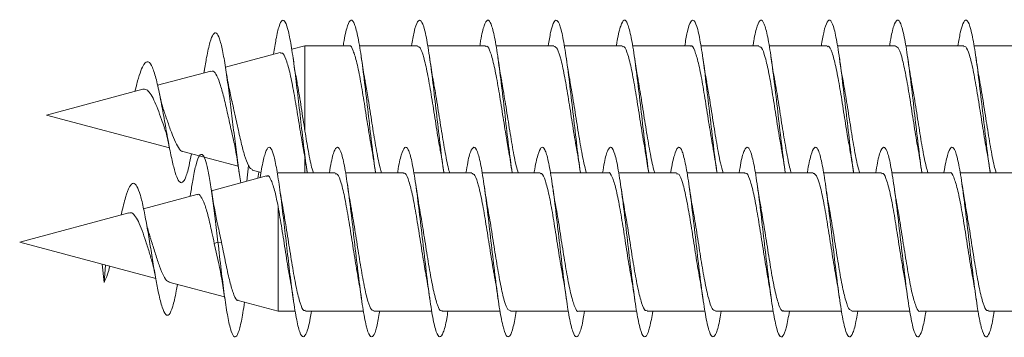
# Model space of a CAD drawing. Units: millimetres. Extents: x -1604 to 1733, y -1580 to 1669.
# Drawn here: x -173 to -147, y -494 to -486 of the extents above; entities that cross this region are included whole.
import ezdxf

# ---------------------------------------------------------------- set-up
doc = ezdxf.new("R2010")
doc.units = ezdxf.units.MM

msp = doc.modelspace()

# ---------------------------------------------------------------- linework, layer by layer
at = {"color": 7, "linetype": 'Continuous', "lineweight": 0}
for p, q in [((-166.277, -486.798), (-167.715, -487.184)), ((-165.62, -486.622), (-165.967, -486.715)), ((-164.457, -486.622), (-165.62, -486.622)), ((-165.62, -488.873), (-165.62, -486.622)), ((-162.657, -486.622), (-164.185, -486.622)), ((-160.857, -486.622), (-162.383, -486.622)), ((-159.057, -486.622), (-160.585, -486.622)), ((-157.257, -486.622), (-158.783, -486.622)), ((-155.457, -486.622), (-156.985, -486.622)), ((-153.657, -486.622), (-155.183, -486.622)), ((-151.857, -486.622), (-153.386, -486.622)), ((-150.057, -486.622), (-151.583, -486.622)), ((-148.257, -486.622), (-149.786, -486.622)), ((-146.457, -486.622), (-147.983, -486.622)), ((-168.101, -487.287), (-169.505, -487.663)), ((-168.271, -487.267), (-168.284, -487.336)), ((-169.896, -487.768), (-172.431, -488.447)), ((-170.07, -487.702), (-170.101, -487.823)), ((-172.431, -488.447), (-169.188, -489.316)), ((-168.841, -489.409), (-167.381, -489.8)), ((-165.62, -489.972), (-165.62, -489.59)), ((-167.15, -490.192), (-167.109, -489.777)), ((-167.009, -489.9), (-166.776, -489.963)), ((-166.834, -489.95), (-166.858, -490.114)), ((-166.635, -490.054), (-168.082, -490.442)), ((-164.823, -489.972), (-166.327, -489.972)), ((-163.023, -489.972), (-164.549, -489.972)), ((-161.223, -489.972), (-162.752, -489.972)), ((-159.423, -489.972), (-160.949, -489.972)), ((-157.623, -489.972), (-159.152, -489.972)), ((-155.823, -489.972), (-157.349, -489.972)), ((-154.023, -489.972), (-155.552, -489.972)), ((-152.223, -489.972), (-153.749, -489.972)), ((-150.423, -489.972), (-151.952, -489.972)), ((-148.623, -489.972), (-150.149, -489.972)), ((-146.823, -489.972), (-148.352, -489.972)), ((-168.466, -490.545), (-169.871, -490.921)), ((-168.633, -490.507), (-168.648, -490.593)), ((-166.327, -493.622), (-166.327, -490.86)), ((-170.262, -491.026), (-173.138, -491.797)), ((-173.138, -491.797), (-169.553, -492.757)), ((-168.008, -491.835), (-167.913, -491.797)), ((-168.008, -491.835), (-167.89, -492.369)), ((-167.913, -491.797), (-167.817, -491.812)), ((-170.963, -492.379), (-170.913, -492.859)), ((-170.913, -492.859), (-170.875, -492.403)), ((-169.203, -492.851), (-167.737, -493.244)), ((-167.381, -493.339), (-166.327, -493.622)), ((-166.327, -493.622), (-165.876, -493.622)), ((-165.603, -493.622), (-164.076, -493.622)), ((-163.803, -493.622), (-162.276, -493.622)), ((-162.003, -493.622), (-160.476, -493.622)), ((-160.203, -493.622), (-158.676, -493.622)), ((-158.403, -493.622), (-156.876, -493.622)), ((-156.603, -493.622), (-155.076, -493.622)), ((-154.803, -493.622), (-153.276, -493.622)), ((-153.003, -493.622), (-151.476, -493.622)), ((-151.203, -493.622), (-149.675, -493.622)), ((-149.403, -493.622), (-147.876, -493.622)), ((-147.603, -493.622), (-146.075, -493.622))]:
    msp.add_line(p, q, dxfattribs=at)
for points, knots in [([(-165.559, -489.969), (-165.561, -489.962), (-165.588, -489.788), (-165.645, -489.324), (-165.727, -488.63), (-165.809, -487.906), (-165.891, -487.23), (-165.973, -486.652), (-166.055, -486.219), (-166.137, -485.969), (-166.219, -485.92), (-166.301, -486.08), (-166.377, -486.391), (-166.425, -486.707), (-166.446, -486.844)], [0, 0, 0, 0, 0.003843, 0.096377, 0.188894, 0.281403, 0.373926, 0.466433, 0.558943, 0.651472, 0.743994, 0.836528, 0.929088, 1, 1, 1, 1]), ([(-163.76, -489.967), (-163.79, -489.744), (-163.851, -489.293), (-163.943, -488.486), (-164.035, -487.681), (-164.127, -486.952), (-164.22, -486.377), (-164.312, -486.016), (-164.404, -485.902), (-164.496, -486.064), (-164.565, -486.326), (-164.603, -486.575), (-164.61, -486.622)], [0, 0, 0, 0, 0.106504, 0.215099, 0.323684, 0.432235, 0.540764, 0.649294, 0.757811, 0.866308, 0.974802, 1, 1, 1, 1]), ([(-161.962, -489.935), (-161.976, -489.84), (-162.021, -489.539), (-162.097, -488.886), (-162.189, -488.077), (-162.282, -487.298), (-162.374, -486.639), (-162.466, -486.166), (-162.558, -485.926), (-162.651, -485.952), (-162.734, -486.186), (-162.787, -486.494), (-162.809, -486.622)], [0, 0, 0, 0, 0.0506408, 0.1594958, 0.2683497, 0.3772053, 0.4860715, 0.5949692, 0.7038891, 0.8128116, 0.9217253, 1, 1, 1, 1]), ([(-160.159, -489.973), (-160.19, -489.745), (-160.251, -489.289), (-160.344, -488.476), (-160.436, -487.672), (-160.528, -486.945), (-160.62, -486.372), (-160.713, -486.014), (-160.805, -485.902), (-160.897, -486.067), (-160.966, -486.329), (-161.003, -486.577), (-161.01, -486.622)], [0, 0, 0, 0, 0.108457, 0.216901, 0.325313, 0.433725, 0.54214, 0.650554, 0.758957, 0.867369, 0.975807, 1, 1, 1, 1]), ([(-158.362, -489.935), (-158.376, -489.838), (-158.422, -489.534), (-158.498, -488.877), (-158.59, -488.068), (-158.683, -487.289), (-158.775, -486.632), (-158.867, -486.162), (-158.96, -485.925), (-159.052, -485.954), (-159.135, -486.189), (-159.188, -486.495), (-159.209, -486.622)], [0, 0, 0, 0, 0.051797, 0.160694, 0.269603, 0.378532, 0.487472, 0.596388, 0.705271, 0.814141, 0.92301, 1, 1, 1, 1]), ([(-156.56, -489.968), (-156.56, -489.967), (-156.584, -489.783), (-156.655, -489.26), (-156.744, -488.474), (-156.837, -487.663), (-156.929, -486.939), (-157.021, -486.368), (-157.114, -486.012), (-157.206, -485.902), (-157.298, -486.07), (-157.366, -486.332), (-157.404, -486.579), (-157.41, -486.622)], [0, 0, 0, 0, 0.0003572, 0.108849, 0.21732, 0.3258003, 0.434297, 0.5428003, 0.6513034, 0.7598255, 0.8683831, 0.9769578, 1, 1, 1, 1]), ([(-154.761, -489.942), (-154.776, -489.839), (-154.822, -489.531), (-154.899, -488.868), (-154.991, -488.058), (-155.084, -487.281), (-155.176, -486.626), (-155.268, -486.158), (-155.361, -485.924), (-155.453, -485.956), (-155.536, -486.191), (-155.588, -486.497), (-155.609, -486.622)], [0, 0, 0, 0, 0.054136, 0.162939, 0.271725, 0.380506, 0.48927, 0.598014, 0.706755, 0.815504, 0.924258, 1, 1, 1, 1]), ([(-152.961, -489.962), (-152.961, -489.961), (-152.99, -489.777), (-153.054, -489.252), (-153.145, -488.465), (-153.238, -487.655), (-153.33, -486.931), (-153.423, -486.362), (-153.515, -486.009), (-153.607, -485.902), (-153.699, -486.074), (-153.767, -486.336), (-153.804, -486.581), (-153.81, -486.622)], [0, 0, 0, 0, 0.00037, 0.108962, 0.217564, 0.3262, 0.434852, 0.543515, 0.65218, 0.760834, 0.869466, 0.97807, 1, 1, 1, 1]), ([(-151.161, -489.943), (-151.176, -489.837), (-151.223, -489.526), (-151.3, -488.859), (-151.392, -488.05), (-151.485, -487.274), (-151.577, -486.62), (-151.669, -486.154), (-151.761, -485.922), (-151.854, -485.958), (-151.936, -486.194), (-151.988, -486.498), (-152.009, -486.622)], [0, 0, 0, 0, 0.055546, 0.164273, 0.273014, 0.381745, 0.49047, 0.599198, 0.707948, 0.81671, 0.925474, 1, 1, 1, 1]), ([(-149.36, -489.967), (-149.36, -489.963), (-149.392, -489.774), (-149.454, -489.244), (-149.547, -488.456), (-149.639, -487.645), (-149.731, -486.924), (-149.824, -486.357), (-149.916, -486.006), (-150.008, -485.903), (-150.1, -486.077), (-150.168, -486.339), (-150.204, -486.583), (-150.21, -486.622)], [0, 0, 0, 0, 0.002852, 0.111353, 0.219884, 0.328389, 0.436863, 0.545318, 0.653772, 0.762217, 0.870642, 0.979069, 1, 1, 1, 1]), ([(-147.557, -489.972), (-147.574, -489.855), (-147.622, -489.532), (-147.701, -488.852), (-147.793, -488.042), (-147.886, -487.266), (-147.978, -486.614), (-148.07, -486.15), (-148.162, -485.921), (-148.255, -485.96), (-148.337, -486.197), (-148.388, -486.5), (-148.409, -486.622)], [0, 0, 0, 0, 0.061179, 0.169394, 0.277622, 0.385844, 0.494084, 0.602357, 0.710654, 0.818938, 0.927204, 1, 1, 1, 1]), ([(-167.311, -490.235), (-167.323, -490.165), (-167.358, -489.956), (-167.418, -489.507), (-167.489, -488.927), (-167.563, -488.316), (-167.638, -487.718), (-167.714, -487.174), (-167.792, -486.726), (-167.872, -486.411), (-167.953, -486.259), (-168.037, -486.289), (-168.123, -486.512), (-168.202, -486.854), (-168.252, -487.162), (-168.273, -487.287)], [0, 0, 0, 0, 0.040157, 0.119254, 0.198812, 0.278882, 0.359425, 0.440679, 0.522392, 0.604872, 0.687975, 0.771843, 0.856619, 0.94219, 1, 1, 1, 1]), ([(-166.273, -486.813), (-166.247, -486.811), (-166.187, -486.806), (-166.096, -487.024), (-165.997, -487.406), (-165.898, -487.926), (-165.8, -488.515), (-165.721, -489.005), (-165.676, -489.25), (-165.663, -489.32)], [0, 0, 0, 0, 0.1220268, 0.2795937, 0.4395246, 0.6018112, 0.7664845, 0.9335374, 1, 1, 1, 1]), ([(-164.457, -486.633), (-164.453, -486.629), (-164.417, -486.596), (-164.348, -486.733), (-164.25, -487.048), (-164.152, -487.545), (-164.054, -488.14), (-163.957, -488.774), (-163.893, -489.151), (-163.861, -489.338)], [0, 0, 0, 0, 0.018824, 0.182955, 0.347081, 0.511209, 0.675326, 0.83945, 1, 1, 1, 1]), ([(-162.657, -486.644), (-162.634, -486.646), (-162.577, -486.651), (-162.489, -486.902), (-162.391, -487.331), (-162.293, -487.897), (-162.195, -488.518), (-162.117, -489.028), (-162.072, -489.268), (-162.059, -489.335)], [0, 0, 0, 0, 0.117634, 0.281234, 0.444838, 0.608448, 0.772052, 0.935662, 1, 1, 1, 1]), ([(-160.857, -486.645), (-160.846, -486.639), (-160.803, -486.612), (-160.728, -486.782), (-160.63, -487.138), (-160.532, -487.661), (-160.434, -488.268), (-160.344, -488.859), (-160.286, -489.186), (-160.261, -489.327)], [0, 0, 0, 0, 0.052569, 0.21685, 0.381128, 0.545407, 0.709692, 0.87397, 1, 1, 1, 1]), ([(-159.057, -486.63), (-159.027, -486.644), (-158.964, -486.675), (-158.869, -486.977), (-158.771, -487.438), (-158.673, -488.024), (-158.575, -488.646), (-158.504, -489.108), (-158.466, -489.302), (-158.461, -489.33)], [0, 0, 0, 0, 0.151677, 0.315818, 0.479952, 0.644085, 0.808219, 0.972354, 1, 1, 1, 1]), ([(-157.257, -486.649), (-157.24, -486.644), (-157.19, -486.631), (-157.108, -486.84), (-157.01, -487.235), (-156.912, -487.782), (-156.814, -488.398), (-156.73, -488.948), (-156.678, -489.23), (-156.659, -489.334)], [0, 0, 0, 0, 0.086169, 0.249899, 0.413638, 0.577374, 0.74111, 0.904847, 1, 1, 1, 1]), ([(-155.457, -486.634), (-155.453, -486.63), (-155.415, -486.597), (-155.346, -486.736), (-155.249, -487.053), (-155.151, -487.553), (-155.053, -488.148), (-154.956, -488.781), (-154.892, -489.156), (-154.86, -489.341)], [0, 0, 0, 0, 0.020991, 0.184955, 0.348916, 0.512882, 0.676849, 0.84081, 1, 1, 1, 1]), ([(-153.657, -486.643), (-153.633, -486.646), (-153.577, -486.652), (-153.487, -486.907), (-153.39, -487.338), (-153.292, -487.905), (-153.194, -488.527), (-153.117, -489.032), (-153.072, -489.267), (-153.06, -489.331)], [0, 0, 0, 0, 0.119997, 0.2838313, 0.447664, 0.6114939, 0.7753326, 0.9391679, 1, 1, 1, 1]), ([(-151.857, -486.646), (-151.846, -486.639), (-151.803, -486.613), (-151.726, -486.785), (-151.628, -487.144), (-151.531, -487.669), (-151.433, -488.277), (-151.343, -488.864), (-151.286, -489.187), (-151.261, -489.326)], [0, 0, 0, 0, 0.0547996, 0.2191384, 0.3834829, 0.5478184, 0.712157, 0.8765005, 1, 1, 1, 1]), ([(-150.057, -486.628), (-150.026, -486.644), (-149.963, -486.676), (-149.867, -486.982), (-149.77, -487.445), (-149.672, -488.032), (-149.574, -488.654), (-149.504, -489.114), (-149.466, -489.304), (-149.461, -489.33)], [0, 0, 0, 0, 0.153863, 0.318009, 0.482156, 0.646297, 0.810442, 0.974587, 1, 1, 1, 1]), ([(-148.257, -486.649), (-148.239, -486.644), (-148.189, -486.632), (-148.106, -486.844), (-148.008, -487.242), (-147.911, -487.79), (-147.813, -488.406), (-147.729, -488.953), (-147.678, -489.232), (-147.66, -489.332)], [0, 0, 0, 0, 0.0884028, 0.2521941, 0.4159836, 0.5797726, 0.7435642, 0.9073595, 1, 1, 1, 1]), ([(-168.613, -489.47), (-168.633, -489.58), (-168.685, -489.857), (-168.762, -490.109), (-168.844, -490.242), (-168.92, -490.234), (-168.999, -490.097), (-169.08, -489.834), (-169.164, -489.455), (-169.251, -488.989), (-169.342, -488.474), (-169.437, -487.957), (-169.535, -487.501), (-169.64, -487.165), (-169.749, -487.01), (-169.851, -487.068), (-169.945, -487.272), (-170.014, -487.484), (-170.057, -487.655), (-170.071, -487.711)], [0, 0, 0, 0, 0.050309, 0.126619, 0.18374, 0.242728, 0.301527, 0.361516, 0.422732, 0.484238, 0.547561, 0.611127, 0.677019, 0.743195, 0.81158, 0.881482, 0.928499, 0.976474, 1, 1, 1, 1]), ([(-165.824, -487.593), (-165.838, -487.523), (-165.876, -487.328), (-165.911, -487.086), (-165.934, -486.93)], [0, 0, 0, 0, 0.354072, 1, 1, 1, 1]), ([(-164.03, -487.563), (-164.038, -487.523), (-164.075, -487.339), (-164.109, -487.104), (-164.136, -486.92)], [0, 0, 0, 0, 0.213998, 1, 1, 1, 1]), ([(-162.23, -487.566), (-162.238, -487.526), (-162.274, -487.341), (-162.309, -487.105), (-162.336, -486.92)], [0, 0, 0, 0, 0.214777, 1, 1, 1, 1]), ([(-160.433, -487.55), (-160.438, -487.525), (-160.474, -487.345), (-160.506, -487.121), (-160.534, -486.929)], [0, 0, 0, 0, 0.1421, 1, 1, 1, 1]), ([(-158.629, -487.568), (-158.638, -487.527), (-158.674, -487.341), (-158.709, -487.103), (-158.736, -486.918)], [0, 0, 0, 0, 0.218869, 1, 1, 1, 1]), ([(-156.833, -487.547), (-156.843, -487.491), (-156.879, -487.307), (-156.912, -487.082), (-156.935, -486.925)], [0, 0, 0, 0, 0.302904, 1, 1, 1, 1]), ([(-155.031, -487.562), (-155.036, -487.54), (-155.072, -487.356), (-155.105, -487.127), (-155.135, -486.925)], [0, 0, 0, 0, 0.121239, 1, 1, 1, 1]), ([(-153.23, -487.566), (-153.238, -487.526), (-153.275, -487.34), (-153.309, -487.104), (-153.336, -486.918)], [0, 0, 0, 0, 0.215447, 1, 1, 1, 1]), ([(-151.434, -487.539), (-151.444, -487.486), (-151.48, -487.306), (-151.512, -487.084), (-151.534, -486.928)], [0, 0, 0, 0, 0.293301, 1, 1, 1, 1]), ([(-149.631, -487.565), (-149.635, -487.541), (-149.672, -487.355), (-149.706, -487.123), (-149.735, -486.92)], [0, 0, 0, 0, 0.127699, 1, 1, 1, 1]), ([(-147.831, -487.558), (-147.839, -487.52), (-147.875, -487.338), (-147.909, -487.105), (-147.935, -486.92)], [0, 0, 0, 0, 0.204139, 1, 1, 1, 1]), ([(-168.097, -487.302), (-168.077, -487.295), (-168.025, -487.277), (-167.94, -487.402), (-167.845, -487.65), (-167.748, -488.009), (-167.653, -488.429), (-167.574, -488.793), (-167.53, -488.979), (-167.516, -489.035)], [0, 0, 0, 0, 0.09544, 0.255018, 0.417853, 0.583799, 0.752875, 0.925277, 1, 1, 1, 1]), ([(-167.542, -488.09), (-167.569, -487.972), (-167.632, -487.701), (-167.685, -487.371), (-167.715, -487.184)], [0, 0, 0, 0, 0.434907, 1, 1, 1, 1]), ([(-165.62, -488.873), (-165.652, -488.666), (-165.716, -488.256), (-165.786, -487.8), (-165.823, -487.618), (-165.828, -487.593)], [0, 0, 0, 0, 0.467605, 0.929516, 1, 1, 1, 1]), ([(-163.599, -489.972), (-163.623, -489.888), (-163.679, -489.69), (-163.769, -489.193), (-163.866, -488.587), (-163.955, -488.007), (-164.011, -487.694), (-164.034, -487.563)], [0, 0, 0, 0, 0.164273, 0.389328, 0.614376, 0.839429, 1, 1, 1, 1]), ([(-161.802, -489.972), (-161.805, -489.963), (-161.841, -489.869), (-161.91, -489.518), (-162.007, -488.962), (-162.105, -488.336), (-162.181, -487.844), (-162.224, -487.62), (-162.234, -487.567)], [0, 0, 0, 0, 0.023123, 0.249591, 0.476057, 0.702522, 0.928978, 1, 1, 1, 1]), ([(-159.998, -489.972), (-160.015, -489.916), (-160.066, -489.756), (-160.148, -489.309), (-160.246, -488.716), (-160.342, -488.091), (-160.405, -487.726), (-160.435, -487.551)], [0, 0, 0, 0, 0.12084, 0.344583, 0.56832, 0.792058, 1, 1, 1, 1]), ([(-158.202, -489.972), (-158.231, -489.86), (-158.293, -489.624), (-158.387, -489.081), (-158.485, -488.466), (-158.567, -487.928), (-158.617, -487.66), (-158.634, -487.568)], [0, 0, 0, 0, 0.202753, 0.42937, 0.655994, 0.882624, 1, 1, 1, 1]), ([(-156.398, -489.972), (-156.409, -489.941), (-156.452, -489.817), (-156.528, -489.421), (-156.626, -488.842), (-156.724, -488.217), (-156.794, -487.76), (-156.832, -487.572), (-156.837, -487.548)], [0, 0, 0, 0, 0.073464, 0.296771, 0.520087, 0.743397, 0.966713, 1, 1, 1, 1]), ([(-154.599, -489.972), (-154.623, -489.89), (-154.679, -489.694), (-154.767, -489.201), (-154.865, -488.596), (-154.954, -488.013), (-155.01, -487.696), (-155.034, -487.563)], [0, 0, 0, 0, 0.161538, 0.386493, 0.611443, 0.836391, 1, 1, 1, 1]), ([(-152.802, -489.972), (-152.805, -489.964), (-152.84, -489.873), (-152.908, -489.525), (-153.006, -488.97), (-153.104, -488.344), (-153.18, -487.849), (-153.223, -487.623), (-153.234, -487.567)], [0, 0, 0, 0, 0.019236, 0.245838, 0.472446, 0.69904, 0.925645, 1, 1, 1, 1]), ([(-150.998, -489.972), (-151.015, -489.917), (-151.065, -489.76), (-151.147, -489.317), (-151.245, -488.725), (-151.341, -488.093), (-151.405, -487.721), (-151.437, -487.54)], [0, 0, 0, 0, 0.117448, 0.34027, 0.563093, 0.785908, 1, 1, 1, 1]), ([(-149.202, -489.972), (-149.231, -489.862), (-149.292, -489.628), (-149.386, -489.089), (-149.484, -488.474), (-149.567, -487.933), (-149.617, -487.661), (-149.634, -487.566)], [0, 0, 0, 0, 0.199913, 0.426192, 0.652472, 0.878749, 1, 1, 1, 1]), ([(-147.398, -489.972), (-147.409, -489.942), (-147.452, -489.821), (-147.527, -489.428), (-147.625, -488.851), (-147.723, -488.225), (-147.793, -487.769), (-147.83, -487.582), (-147.835, -487.558)], [0, 0, 0, 0, 0.070519, 0.294923, 0.519324, 0.743721, 0.968126, 1, 1, 1, 1]), ([(-169.895, -487.77), (-169.862, -487.768), (-169.794, -487.763), (-169.701, -487.869), (-169.597, -488.045), (-169.498, -488.288), (-169.406, -488.551), (-169.347, -488.715), (-169.321, -488.789)], [0, 0, 0, 0, 0.155044, 0.320561, 0.492646, 0.666697, 0.85037, 1, 1, 1, 1]), ([(-169.319, -488.383), (-169.326, -488.368), (-169.346, -488.33), (-169.394, -488.165), (-169.431, -487.992), (-169.451, -487.9)], [0, 0, 0, 0, 0.2207054, 0.5814475, 1, 1, 1, 1]), ([(-167.109, -489.777), (-167.144, -489.697), (-167.208, -489.546), (-167.302, -489.171), (-167.4, -488.737), (-167.485, -488.333), (-167.537, -488.12), (-167.554, -488.05)], [0, 0, 0, 0, 0.230021, 0.43513, 0.662271, 0.888526, 1, 1, 1, 1]), ([(-168.84, -489.404), (-168.843, -489.405), (-168.881, -489.414), (-168.954, -489.318), (-169.061, -489.121), (-169.165, -488.839), (-169.254, -488.577), (-169.307, -488.431), (-169.324, -488.384)], [0, 0, 0, 0, 0.023585, 0.251243, 0.472848, 0.694271, 0.902403, 1, 1, 1, 1]), ([(-169.327, -488.791), (-169.316, -488.815), (-169.29, -488.873), (-169.242, -489.058), (-169.208, -489.225), (-169.19, -489.313)], [0, 0, 0, 0, 0.251349, 0.607335, 1, 1, 1, 1]), ([(-165.398, -489.972), (-165.409, -489.939), (-165.453, -489.813), (-165.527, -489.428), (-165.59, -489.053), (-165.62, -488.873)], [0, 0, 0, 0, 0.1515118, 0.5925255, 1, 1, 1, 1]), ([(-167.522, -489.018), (-167.494, -489.145), (-167.435, -489.42), (-167.381, -489.788), (-167.352, -489.986)], [0, 0, 0, 0, 0.460852, 1, 1, 1, 1]), ([(-165.451, -493.622), (-165.461, -493.685), (-165.501, -493.946), (-165.573, -494.205), (-165.665, -494.342), (-165.757, -494.204), (-165.849, -493.821), (-165.938, -493.251), (-166.024, -492.575), (-166.106, -491.861), (-166.188, -491.143), (-166.27, -490.478), (-166.352, -489.921), (-166.434, -489.516), (-166.516, -489.297), (-166.598, -489.28), (-166.68, -489.476), (-166.746, -489.761), (-166.785, -490.02), (-166.796, -490.097)], [0, 0, 0, 0, 0.021741, 0.090277, 0.15882, 0.22738, 0.295952, 0.364531, 0.425548, 0.486561, 0.547555, 0.60854, 0.669527, 0.7305, 0.791472, 0.852448, 0.913414, 0.974385, 1, 1, 1, 1]), ([(-165.666, -489.32), (-165.659, -489.354), (-165.622, -489.538), (-165.587, -489.778), (-165.559, -489.972)], [0, 0, 0, 0, 0.185206, 1, 1, 1, 1]), ([(-163.65, -493.622), (-163.676, -493.766), (-163.732, -494.084), (-163.819, -494.307), (-163.912, -494.305), (-164.004, -494.039), (-164.096, -493.545), (-164.188, -492.87), (-164.281, -492.085), (-164.373, -491.27), (-164.465, -490.51), (-164.558, -489.881), (-164.65, -489.45), (-164.742, -489.258), (-164.834, -489.338), (-164.912, -489.586), (-164.959, -489.873), (-164.975, -489.972)], [0, 0, 0, 0, 0.058141, 0.127788, 0.197435, 0.267082, 0.336722, 0.406366, 0.476024, 0.545686, 0.615353, 0.685036, 0.75474, 0.824436, 0.894111, 0.963774, 1, 1, 1, 1]), ([(-163.861, -489.338), (-163.859, -489.348), (-163.824, -489.525), (-163.791, -489.753), (-163.76, -489.969)], [0, 0, 0, 0, 0.056081, 1, 1, 1, 1]), ([(-161.851, -493.622), (-161.861, -493.686), (-161.902, -493.949), (-161.974, -494.209), (-162.066, -494.342), (-162.158, -494.201), (-162.251, -493.815), (-162.343, -493.222), (-162.435, -492.482), (-162.527, -491.671), (-162.62, -490.874), (-162.712, -490.171), (-162.804, -489.635), (-162.896, -489.323), (-162.989, -489.26), (-163.081, -489.477), (-163.144, -489.74), (-163.176, -489.961), (-163.178, -489.972)], [0, 0, 0, 0, 0.022756, 0.092325, 0.161909, 0.23148, 0.30103, 0.370568, 0.440107, 0.509638, 0.579158, 0.648675, 0.718204, 0.787736, 0.857267, 0.926804, 0.996365, 1, 1, 1, 1]), ([(-162.064, -489.336), (-162.054, -489.388), (-162.017, -489.572), (-161.984, -489.801), (-161.96, -489.965)], [0, 0, 0, 0, 0.2817383, 1, 1, 1, 1]), ([(-160.05, -493.622), (-160.076, -493.768), (-160.133, -494.086), (-160.22, -494.308), (-160.312, -494.303), (-160.405, -494.035), (-160.497, -493.539), (-160.589, -492.862), (-160.682, -492.076), (-160.774, -491.261), (-160.866, -490.501), (-160.959, -489.875), (-161.051, -489.447), (-161.143, -489.258), (-161.235, -489.34), (-161.313, -489.589), (-161.359, -489.875), (-161.375, -489.972)], [0, 0, 0, 0, 0.058911, 0.128554, 0.198203, 0.26785, 0.337505, 0.407185, 0.47688, 0.546564, 0.616241, 0.68591, 0.755566, 0.825209, 0.894846, 0.964489, 1, 1, 1, 1]), ([(-160.264, -489.328), (-160.258, -489.36), (-160.221, -489.542), (-160.187, -489.778), (-160.159, -489.973)], [0, 0, 0, 0, 0.174073, 1, 1, 1, 1]), ([(-158.251, -493.622), (-158.262, -493.688), (-158.303, -493.953), (-158.375, -494.212), (-158.467, -494.342), (-158.559, -494.198), (-158.652, -493.81), (-158.744, -493.215), (-158.836, -492.474), (-158.928, -491.663), (-159.02, -490.866), (-159.113, -490.164), (-159.205, -489.63), (-159.297, -489.321), (-159.39, -489.261), (-159.482, -489.481), (-159.545, -489.744), (-159.577, -489.963), (-159.578, -489.972)], [0, 0, 0, 0, 0.023547, 0.093094, 0.162631, 0.232152, 0.301672, 0.371194, 0.440718, 0.510235, 0.57976, 0.649301, 0.718853, 0.788408, 0.857978, 0.927556, 0.997116, 1, 1, 1, 1]), ([(-158.463, -489.33), (-158.46, -489.343), (-158.424, -489.522), (-158.391, -489.752), (-158.36, -489.965)], [0, 0, 0, 0, 0.072557, 1, 1, 1, 1]), ([(-156.45, -493.622), (-156.476, -493.769), (-156.533, -494.089), (-156.621, -494.31), (-156.714, -494.302), (-156.806, -494.031), (-156.898, -493.532), (-156.99, -492.853), (-157.083, -492.067), (-157.175, -491.252), (-157.267, -490.494), (-157.36, -489.869), (-157.452, -489.444), (-157.544, -489.257), (-157.636, -489.342), (-157.713, -489.592), (-157.759, -489.877), (-157.775, -489.972)], [0, 0, 0, 0, 0.05975, 0.129417, 0.19909, 0.268768, 0.338448, 0.408112, 0.477756, 0.547393, 0.61703, 0.686664, 0.756289, 0.825913, 0.895551, 0.965194, 1, 1, 1, 1]), ([(-156.664, -489.335), (-156.654, -489.387), (-156.617, -489.572), (-156.584, -489.803), (-156.56, -489.968)], [0, 0, 0, 0, 0.282068, 1, 1, 1, 1]), ([(-154.651, -493.622), (-154.662, -493.69), (-154.703, -493.956), (-154.775, -494.214), (-154.868, -494.342), (-154.96, -494.195), (-155.052, -493.805), (-155.145, -493.208), (-155.237, -492.465), (-155.329, -491.654), (-155.421, -490.857), (-155.514, -490.157), (-155.606, -489.625), (-155.698, -489.319), (-155.791, -489.261), (-155.883, -489.485), (-155.945, -489.748), (-155.977, -489.965), (-155.978, -489.972)], [0, 0, 0, 0, 0.02423, 0.093751, 0.163263, 0.232778, 0.302309, 0.371844, 0.44138, 0.510929, 0.580501, 0.650079, 0.719636, 0.789176, 0.858719, 0.92825, 0.997766, 1, 1, 1, 1]), ([(-154.862, -489.341), (-154.856, -489.369), (-154.82, -489.547), (-154.787, -489.778), (-154.759, -489.972)], [0, 0, 0, 0, 0.1559613, 1, 1, 1, 1]), ([(-152.85, -493.622), (-152.876, -493.771), (-152.934, -494.092), (-153.022, -494.311), (-153.115, -494.3), (-153.207, -494.027), (-153.299, -493.525), (-153.391, -492.846), (-153.484, -492.058), (-153.576, -491.244), (-153.668, -490.487), (-153.76, -489.864), (-153.853, -489.44), (-153.945, -489.256), (-154.037, -489.344), (-154.114, -489.595), (-154.16, -489.879), (-154.175, -489.972)], [0, 0, 0, 0, 0.060727, 0.130377, 0.200014, 0.269652, 0.339281, 0.408897, 0.478512, 0.548134, 0.61776, 0.687382, 0.75701, 0.82666, 0.89632, 0.965987, 1, 1, 1, 1]), ([(-153.064, -489.332), (-153.057, -489.368), (-153.02, -489.551), (-152.987, -489.779), (-152.961, -489.962)], [0, 0, 0, 0, 0.200299, 1, 1, 1, 1]), ([(-151.051, -493.622), (-151.062, -493.692), (-151.104, -493.959), (-151.177, -494.217), (-151.269, -494.342), (-151.361, -494.192), (-151.453, -493.8), (-151.546, -493.2), (-151.638, -492.456), (-151.73, -491.644), (-151.823, -490.848), (-151.915, -490.15), (-152.007, -489.621), (-152.099, -489.317), (-152.192, -489.263), (-152.284, -489.489), (-152.347, -489.751), (-152.378, -489.967), (-152.378, -489.972)], [0, 0, 0, 0, 0.024877, 0.0943979, 0.1639287, 0.2334771, 0.3030404, 0.3726057, 0.4421654, 0.5117148, 0.5812539, 0.650777, 0.7202931, 0.7898118, 0.8593299, 0.9288395, 0.998353, 1, 1, 1, 1]), ([(-151.265, -489.326), (-151.258, -489.358), (-151.221, -489.541), (-151.187, -489.778), (-151.159, -489.974)], [0, 0, 0, 0, 0.174862, 1, 1, 1, 1]), ([(-149.249, -493.622), (-149.277, -493.772), (-149.335, -494.094), (-149.423, -494.312), (-149.515, -494.299), (-149.608, -494.022), (-149.7, -493.519), (-149.792, -492.838), (-149.885, -492.05), (-149.977, -491.236), (-150.069, -490.479), (-150.162, -489.858), (-150.254, -489.436), (-150.346, -489.256), (-150.438, -489.347), (-150.515, -489.598), (-150.56, -489.88), (-150.575, -489.972)], [0, 0, 0, 0, 0.06157, 0.131181, 0.200796, 0.270408, 0.340015, 0.409629, 0.479256, 0.548891, 0.618532, 0.688185, 0.757858, 0.827516, 0.897151, 0.966777, 1, 1, 1, 1]), ([(-149.463, -489.33), (-149.46, -489.343), (-149.424, -489.523), (-149.391, -489.755), (-149.36, -489.971)], [0, 0, 0, 0, 0.0710533, 1, 1, 1, 1]), ([(-147.451, -493.622), (-147.463, -493.694), (-147.505, -493.962), (-147.578, -494.22), (-147.67, -494.342), (-147.762, -494.189), (-147.854, -493.794), (-147.947, -493.192), (-148.039, -492.447), (-148.131, -491.636), (-148.224, -490.841), (-148.316, -490.144), (-148.408, -489.617), (-148.5, -489.315), (-148.593, -489.263), (-148.685, -489.492), (-148.747, -489.754), (-148.778, -489.969), (-148.779, -489.972)], [0, 0, 0, 0, 0.025596, 0.095153, 0.164718, 0.234269, 0.303797, 0.373317, 0.442837, 0.512352, 0.581856, 0.651361, 0.720877, 0.790396, 0.859916, 0.929444, 0.998995, 1, 1, 1, 1]), ([(-147.665, -489.333), (-147.654, -489.385), (-147.618, -489.568), (-147.584, -489.798), (-147.561, -489.962)], [0, 0, 0, 0, 0.282267, 1, 1, 1, 1]), ([(-167.913, -491.797), (-167.937, -491.59), (-167.984, -491.186), (-168.054, -490.631), (-168.125, -490.156), (-168.196, -489.786), (-168.27, -489.546), (-168.345, -489.458), (-168.421, -489.531), (-168.499, -489.772), (-168.57, -490.109), (-168.616, -490.404), (-168.634, -490.523)], [0, 0, 0, 0, 0.105291, 0.205508, 0.3067, 0.408476, 0.510912, 0.61395, 0.717901, 0.822435, 0.927953, 1, 1, 1, 1]), ([(-167.005, -489.884), (-167.029, -489.877), (-167.062, -489.867), (-167.099, -489.798), (-167.109, -489.777)], [0, 0, 0, 0, 0.697118, 1, 1, 1, 1]), ([(-157.623, -489.976), (-157.622, -489.974), (-157.589, -489.939), (-157.521, -490.067), (-157.423, -490.365), (-157.325, -490.852), (-157.228, -491.445), (-157.13, -492.067), (-157.062, -492.506), (-157.028, -492.677), (-157.026, -492.687)], [0, 0, 0, 0, 0.0063788, 0.1703957, 0.3344063, 0.4984194, 0.6624354, 0.8264471, 0.9904648, 1, 1, 1, 1]), ([(-148.623, -489.977), (-148.621, -489.975), (-148.587, -489.94), (-148.52, -490.069), (-148.422, -490.371), (-148.324, -490.859), (-148.226, -491.453), (-148.128, -492.075), (-148.062, -492.511), (-148.028, -492.68), (-148.026, -492.687)], [0, 0, 0, 0, 0.008563, 0.172609, 0.336666, 0.500722, 0.664776, 0.828831, 0.992884, 1, 1, 1, 1]), ([(-166.63, -490.071), (-166.622, -490.063), (-166.581, -490.024), (-166.507, -490.154), (-166.414, -490.434), (-166.354, -490.727), (-166.327, -490.86)], [0, 0, 0, 0, 0.077841, 0.399748, 0.726314, 1, 1, 1, 1]), ([(-164.823, -489.996), (-164.802, -489.995), (-164.749, -489.991), (-164.663, -490.222), (-164.566, -490.635), (-164.468, -491.192), (-164.37, -491.811), (-164.289, -492.339), (-164.241, -492.597), (-164.226, -492.68)], [0, 0, 0, 0, 0.1030756, 0.2668885, 0.4307124, 0.5945317, 0.7583554, 0.9221755, 1, 1, 1, 1]), ([(-163.023, -489.99), (-163.015, -489.985), (-162.975, -489.954), (-162.902, -490.109), (-162.805, -490.447), (-162.707, -490.96), (-162.609, -491.561), (-162.515, -492.171), (-162.455, -492.52), (-162.427, -492.681)], [0, 0, 0, 0, 0.0378163, 0.2020213, 0.3662349, 0.5304341, 0.6946445, 0.8588471, 1, 1, 1, 1]), ([(-161.223, -489.986), (-161.196, -489.995), (-161.136, -490.013), (-161.043, -490.293), (-160.945, -490.74), (-160.848, -491.317), (-160.75, -491.94), (-160.676, -492.422), (-160.635, -492.634), (-160.626, -492.679)], [0, 0, 0, 0, 0.136914, 0.300919, 0.464927, 0.628926, 0.79293, 0.956929, 1, 1, 1, 1]), ([(-159.423, -489.998), (-159.409, -489.992), (-159.362, -489.972), (-159.282, -490.163), (-159.185, -490.541), (-159.087, -491.078), (-158.989, -491.691), (-158.902, -492.261), (-158.847, -492.565), (-158.825, -492.687)], [0, 0, 0, 0, 0.0714, 0.235036, 0.398671, 0.562313, 0.725955, 0.88959, 1, 1, 1, 1]), ([(-155.823, -489.996), (-155.802, -489.995), (-155.748, -489.992), (-155.662, -490.226), (-155.564, -490.642), (-155.466, -491.2), (-155.369, -491.82), (-155.289, -492.34), (-155.242, -492.593), (-155.228, -492.67)], [0, 0, 0, 0, 0.105605, 0.269956, 0.434301, 0.598645, 0.762988, 0.927336, 1, 1, 1, 1]), ([(-154.023, -489.991), (-154.015, -489.985), (-153.974, -489.955), (-153.901, -490.112), (-153.803, -490.453), (-153.705, -490.967), (-153.608, -491.57), (-153.514, -492.182), (-153.453, -492.532), (-153.425, -492.694)], [0, 0, 0, 0, 0.039856, 0.203424, 0.366992, 0.530563, 0.69413, 0.857699, 1, 1, 1, 1]), ([(-152.223, -489.985), (-152.195, -489.994), (-152.135, -490.015), (-152.042, -490.298), (-151.944, -490.747), (-151.846, -491.326), (-151.748, -491.948), (-151.675, -492.426), (-151.635, -492.636), (-151.627, -492.677)], [0, 0, 0, 0, 0.139186, 0.303294, 0.467404, 0.63151, 0.795615, 0.959726, 1, 1, 1, 1]), ([(-150.423, -489.998), (-150.408, -489.992), (-150.361, -489.973), (-150.281, -490.167), (-150.183, -490.548), (-150.085, -491.086), (-149.988, -491.699), (-149.901, -492.264), (-149.847, -492.561), (-149.826, -492.678)], [0, 0, 0, 0, 0.073779, 0.237828, 0.40187, 0.565914, 0.729961, 0.894006, 1, 1, 1, 1]), ([(-168.98, -492.911), (-168.99, -492.971), (-169.031, -493.219), (-169.104, -493.518), (-169.197, -493.737), (-169.29, -493.734), (-169.382, -493.542), (-169.469, -493.197), (-169.551, -492.771), (-169.627, -492.323), (-169.706, -491.838), (-169.787, -491.353), (-169.871, -490.907), (-169.958, -490.542), (-170.049, -490.302), (-170.144, -490.217), (-170.243, -490.313), (-170.347, -490.6), (-170.42, -490.888), (-170.461, -491.078), (-170.463, -491.09)], [0, 0, 0, 0, 0.023402, 0.097003, 0.170831, 0.238156, 0.305407, 0.374621, 0.426435, 0.47994, 0.533273, 0.587686, 0.643214, 0.699003, 0.75644, 0.814098, 0.873869, 0.933888, 0.995922, 1, 1, 1, 1]), ([(-167.93, -491.293), (-167.956, -491.166), (-168.009, -490.908), (-168.06, -490.584), (-168.086, -490.419)], [0, 0, 0, 0, 0.493188, 1, 1, 1, 1]), ([(-166.198, -490.905), (-166.203, -490.881), (-166.24, -490.694), (-166.273, -490.469), (-166.301, -490.273)], [0, 0, 0, 0, 0.126754, 1, 1, 1, 1]), ([(-164.396, -490.912), (-164.404, -490.873), (-164.441, -490.688), (-164.475, -490.451), (-164.502, -490.265)], [0, 0, 0, 0, 0.210066, 1, 1, 1, 1]), ([(-162.598, -490.898), (-162.609, -490.843), (-162.645, -490.66), (-162.677, -490.436), (-162.7, -490.279)], [0, 0, 0, 0, 0.3028767, 1, 1, 1, 1]), ([(-160.798, -490.904), (-160.803, -490.879), (-160.841, -490.689), (-160.873, -490.465), (-160.901, -490.27)], [0, 0, 0, 0, 0.1295934, 1, 1, 1, 1]), ([(-158.999, -490.901), (-159.006, -490.866), (-159.041, -490.685), (-159.075, -490.454), (-159.102, -490.268)], [0, 0, 0, 0, 0.1943038, 1, 1, 1, 1]), ([(-157.197, -490.91), (-157.204, -490.873), (-157.24, -490.689), (-157.274, -490.461), (-157.3, -490.279)], [0, 0, 0, 0, 0.200749, 1, 1, 1, 1]), ([(-155.397, -490.911), (-155.404, -490.872), (-155.441, -490.688), (-155.475, -490.453), (-155.502, -490.268)], [0, 0, 0, 0, 0.211383, 1, 1, 1, 1]), ([(-153.599, -490.896), (-153.609, -490.84), (-153.646, -490.656), (-153.678, -490.431), (-153.701, -490.273)], [0, 0, 0, 0, 0.301779, 1, 1, 1, 1]), ([(-151.796, -490.916), (-151.801, -490.893), (-151.838, -490.708), (-151.871, -490.477), (-151.901, -490.276)], [0, 0, 0, 0, 0.127404, 1, 1, 1, 1]), ([(-149.998, -490.901), (-150.005, -490.866), (-150.041, -490.684), (-150.075, -490.453), (-150.102, -490.268)], [0, 0, 0, 0, 0.19595, 1, 1, 1, 1]), ([(-148.197, -490.904), (-148.208, -490.846), (-148.245, -490.661), (-148.278, -490.433), (-148.3, -490.276)], [0, 0, 0, 0, 0.3126244, 1, 1, 1, 1]), ([(-168.465, -490.55), (-168.462, -490.547), (-168.426, -490.515), (-168.36, -490.589), (-168.263, -490.78), (-168.167, -491.114), (-168.085, -491.486), (-168.029, -491.736), (-168.008, -491.835)], [0, 0, 0, 0, 0.017225, 0.221384, 0.429551, 0.641225, 0.85782, 1, 1, 1, 1]), ([(-166.327, -490.86), (-166.294, -491.051), (-166.229, -491.431), (-166.131, -492.06), (-166.063, -492.5), (-166.029, -492.675), (-166.026, -492.686)], [0, 0, 0, 0, 0.326335, 0.651448, 0.97657, 1, 1, 1, 1]), ([(-165.603, -493.595), (-165.619, -493.601), (-165.667, -493.618), (-165.748, -493.419), (-165.845, -493.034), (-165.943, -492.493), (-166.041, -491.879), (-166.127, -491.316), (-166.181, -491.021), (-166.202, -490.905)], [0, 0, 0, 0, 0.0774693, 0.2410282, 0.4045968, 0.5681512, 0.7317205, 0.8952799, 1, 1, 1, 1]), ([(-163.803, -493.61), (-163.832, -493.599), (-163.893, -493.576), (-163.986, -493.287), (-164.084, -492.834), (-164.182, -492.253), (-164.28, -491.63), (-164.353, -491.156), (-164.393, -490.951), (-164.4, -490.913)], [0, 0, 0, 0, 0.142951, 0.306913, 0.470876, 0.634837, 0.798791, 0.962754, 1, 1, 1, 1]), ([(-162.003, -493.601), (-162.012, -493.607), (-162.053, -493.636), (-162.127, -493.475), (-162.225, -493.129), (-162.323, -492.612), (-162.421, -492.008), (-162.514, -491.401), (-162.574, -491.057), (-162.602, -490.898)], [0, 0, 0, 0, 0.043744, 0.207248, 0.37076, 0.534271, 0.697776, 0.861289, 1, 1, 1, 1]), ([(-160.203, -493.598), (-160.225, -493.598), (-160.279, -493.599), (-160.367, -493.359), (-160.464, -492.94), (-160.562, -492.379), (-160.66, -491.758), (-160.74, -491.236), (-160.787, -490.983), (-160.802, -490.904)], [0, 0, 0, 0, 0.1089, 0.272298, 0.435686, 0.59908, 0.762472, 0.925865, 1, 1, 1, 1]), ([(-158.403, -493.615), (-158.405, -493.617), (-158.441, -493.652), (-158.507, -493.522), (-158.605, -493.218), (-158.703, -492.728), (-158.801, -492.133), (-158.899, -491.512), (-158.965, -491.076), (-158.999, -490.908), (-159.001, -490.902)], [0, 0, 0, 0, 0.010247, 0.174071, 0.337895, 0.501722, 0.665544, 0.829368, 0.993199, 1, 1, 1, 1]), ([(-156.603, -493.595), (-156.618, -493.601), (-156.666, -493.619), (-156.746, -493.423), (-156.844, -493.04), (-156.942, -492.501), (-157.04, -491.888), (-157.126, -491.324), (-157.18, -491.027), (-157.201, -490.911)], [0, 0, 0, 0, 0.0754054, 0.2392537, 0.4031008, 0.5669517, 0.7308001, 0.8946564, 1, 1, 1, 1]), ([(-154.803, -493.609), (-154.831, -493.599), (-154.892, -493.577), (-154.985, -493.292), (-155.083, -492.841), (-155.181, -492.261), (-155.279, -491.638), (-155.352, -491.161), (-155.392, -490.953), (-155.4, -490.912)], [0, 0, 0, 0, 0.140724, 0.30463, 0.468526, 0.632434, 0.796332, 0.960237, 1, 1, 1, 1]), ([(-153.003, -493.601), (-153.012, -493.607), (-153.053, -493.637), (-153.126, -493.479), (-153.224, -493.135), (-153.322, -492.62), (-153.42, -492.017), (-153.513, -491.406), (-153.574, -491.058), (-153.602, -490.896)], [0, 0, 0, 0, 0.041529, 0.20496, 0.368398, 0.531837, 0.695269, 0.858701, 1, 1, 1, 1]), ([(-151.203, -493.598), (-151.225, -493.598), (-151.279, -493.6), (-151.365, -493.363), (-151.463, -492.946), (-151.561, -492.387), (-151.659, -491.767), (-151.738, -491.246), (-151.785, -490.994), (-151.8, -490.917)], [0, 0, 0, 0, 0.107107, 0.271126, 0.435138, 0.599142, 0.763153, 0.927171, 1, 1, 1, 1]), ([(-149.403, -493.617), (-149.405, -493.618), (-149.439, -493.653), (-149.506, -493.524), (-149.604, -493.224), (-149.702, -492.736), (-149.8, -492.142), (-149.898, -491.52), (-149.964, -491.082), (-149.999, -490.911), (-150.001, -490.902)], [0, 0, 0, 0, 0.008065, 0.171864, 0.33566, 0.499456, 0.663254, 0.827046, 0.990841, 1, 1, 1, 1]), ([(-147.603, -493.595), (-147.618, -493.601), (-147.665, -493.62), (-147.745, -493.427), (-147.843, -493.047), (-147.941, -492.509), (-148.038, -491.896), (-148.125, -491.327), (-148.18, -491.025), (-148.202, -490.905)], [0, 0, 0, 0, 0.07307, 0.236615, 0.400167, 0.563725, 0.727273, 0.890826, 1, 1, 1, 1]), ([(-170.259, -491.036), (-170.242, -491.03), (-170.19, -491.01), (-170.108, -491.083), (-170.007, -491.244), (-169.911, -491.488), (-169.812, -491.782), (-169.736, -492.03), (-169.693, -492.156), (-169.683, -492.186)], [0, 0, 0, 0, 0.082262, 0.247091, 0.411433, 0.58566, 0.757196, 0.941621, 1, 1, 1, 1]), ([(-169.697, -491.657), (-169.712, -491.619), (-169.757, -491.501), (-169.8, -491.283), (-169.829, -491.135)], [0, 0, 0, 0, 0.3194085, 1, 1, 1, 1]), ([(-167.817, -491.812), (-167.851, -491.649), (-167.89, -491.46), (-167.929, -491.304), (-167.934, -491.283)], [0, 0, 0, 0, 0.863472, 1, 1, 1, 1]), ([(-169.199, -492.836), (-169.213, -492.836), (-169.261, -492.836), (-169.348, -492.698), (-169.449, -492.45), (-169.557, -492.129), (-169.64, -491.847), (-169.69, -491.7), (-169.704, -491.659)], [0, 0, 0, 0, 0.093068, 0.30908, 0.518326, 0.724565, 0.924223, 1, 1, 1, 1]), ([(-167.213, -493.384), (-167.227, -493.48), (-167.268, -493.765), (-167.336, -494.082), (-167.418, -494.301), (-167.5, -494.309), (-167.583, -494.114), (-167.664, -493.731), (-167.746, -493.191), (-167.829, -492.532), (-167.885, -492.046), (-167.913, -491.797)], [0, 0, 0, 0, 0.05912, 0.176296, 0.293427, 0.410533, 0.527671, 0.644788, 0.7617, 0.877742, 1, 1, 1, 1]), ([(-167.378, -493.328), (-167.383, -493.33), (-167.42, -493.349), (-167.49, -493.207), (-167.587, -492.909), (-167.686, -492.474), (-167.761, -492.086), (-167.806, -491.865), (-167.817, -491.812)], [0, 0, 0, 0, 0.036168, 0.265099, 0.490443, 0.71218, 0.93032, 1, 1, 1, 1]), ([(-169.69, -492.189), (-169.673, -492.235), (-169.624, -492.373), (-169.578, -492.619), (-169.548, -492.782)], [0, 0, 0, 0, 0.337287, 1, 1, 1, 1]), ([(-170.763, -492.433), (-170.783, -492.507), (-170.832, -492.689), (-170.883, -492.795), (-170.913, -492.859)], [0, 0, 0, 0, 0.404845, 1, 1, 1, 1]), ([(-167.892, -492.361), (-167.862, -492.506), (-167.807, -492.774), (-167.751, -493.148), (-167.726, -493.318)], [0, 0, 0, 0, 0.544404, 1, 1, 1, 1]), ([(-166.029, -492.687), (-166.023, -492.716), (-165.987, -492.894), (-165.953, -493.126), (-165.925, -493.321)], [0, 0, 0, 0, 0.160734, 1, 1, 1, 1]), ([(-164.23, -492.681), (-164.223, -492.718), (-164.186, -492.901), (-164.153, -493.131), (-164.126, -493.314)], [0, 0, 0, 0, 0.2041854, 1, 1, 1, 1]), ([(-162.43, -492.682), (-162.423, -492.712), (-162.387, -492.892), (-162.353, -493.126), (-162.325, -493.321)], [0, 0, 0, 0, 0.167062, 1, 1, 1, 1]), ([(-160.629, -492.679), (-160.626, -492.694), (-160.59, -492.876), (-160.556, -493.107), (-160.525, -493.32)], [0, 0, 0, 0, 0.07989, 1, 1, 1, 1]), ([(-158.829, -492.688), (-158.819, -492.739), (-158.783, -492.921), (-158.75, -493.15), (-158.726, -493.314)], [0, 0, 0, 0, 0.2796169, 1, 1, 1, 1]), ([(-157.028, -492.687), (-157.023, -492.716), (-156.987, -492.895), (-156.953, -493.127), (-156.925, -493.322)], [0, 0, 0, 0, 0.158995, 1, 1, 1, 1]), ([(-155.231, -492.67), (-155.228, -492.686), (-155.191, -492.868), (-155.157, -493.102), (-155.126, -493.315)], [0, 0, 0, 0, 0.086683, 1, 1, 1, 1]), ([(-153.428, -492.695), (-153.418, -492.744), (-153.382, -492.925), (-153.35, -493.151), (-153.326, -493.316)], [0, 0, 0, 0, 0.268261, 1, 1, 1, 1]), ([(-151.63, -492.678), (-151.624, -492.71), (-151.587, -492.891), (-151.553, -493.127), (-151.525, -493.322)], [0, 0, 0, 0, 0.174986, 1, 1, 1, 1]), ([(-149.83, -492.679), (-149.824, -492.708), (-149.788, -492.89), (-149.754, -493.119), (-149.727, -493.312)], [0, 0, 0, 0, 0.159906, 1, 1, 1, 1]), ([(-148.028, -492.687), (-148.023, -492.715), (-147.987, -492.894), (-147.953, -493.126), (-147.925, -493.322)], [0, 0, 0, 0, 0.1572728, 1, 1, 1, 1])]:
    msp.add_open_spline(points, degree=3, knots=knots, dxfattribs=at)

doc.saveas('drawing.dxf')
